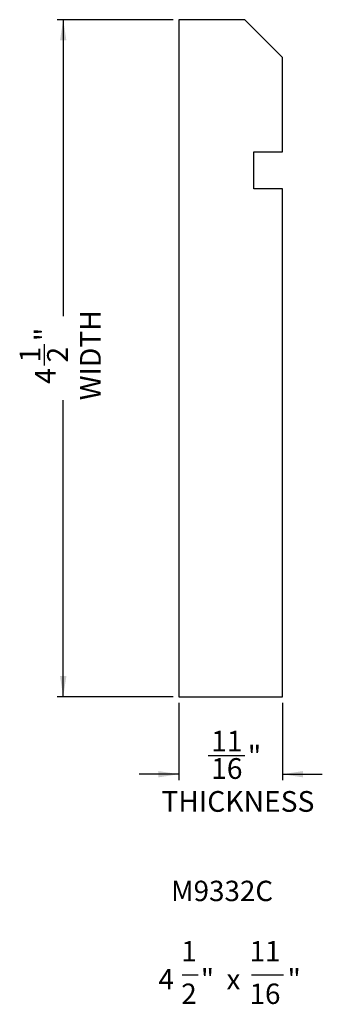
# Model space of a CAD drawing. Units: inches. Extents: x 2.84 to 4.85, y 3.37 to 9.92.
import ezdxf

# ---------------------------------------------------------------- set-up
doc = ezdxf.new("R2010")
doc.units = ezdxf.units.IN
doc.header["$MEASUREMENT"] = 0
doc.layers.add('FORMAT', color=7, linetype='Continuous')
doc.styles.add('SLDTEXTSTYLE0', font='TXT', dxfattribs={"width": 0.75})
doc.styles.add('SLDTEXTSTYLE1', font='TXT', dxfattribs={"width": 0.7})
doc.styles.add('SLDTEXTSTYLE2', font='TXT', dxfattribs={"width": 0.6})
doc.dimstyles.new('SLDDIMSTYLE0', dxfattribs={"dimtxt": 0.137795, "dimasz": 0.137795, "dimexe": 0, "dimexo": 0.0625, "dimgap": 0.034449, "dimtad": 0, "dimdec": 6, "dimrnd": 1e-09, "dimzin": 12, "dimdsep": 46, "dimlunit": 5, "dimtxsty": 'SLDTEXTSTYLE0', "dimsah": 1, "dimcen": 0.09, "dimadec": 0, "dimazin": 3, "dimtfac": 1, "dimtofl": 0, "dimtmove": 0, "dimatfit": 3, "dimfxl": 0, "dimfrac": 2, "dimtolj": 1, "dimtzin": 12, "dimarcsym": 0})
doc.dimstyles.new('SLDDIMSTYLE1', dxfattribs={"dimtxt": 0.137795, "dimasz": 0.137795, "dimexe": 0, "dimexo": 0.0625, "dimgap": 0.034449, "dimtad": 0, "dimdec": 6, "dimrnd": 1e-09, "dimzin": 12, "dimdsep": 46, "dimlunit": 5, "dimtxsty": 'SLDTEXTSTYLE0', "dimsah": 1, "dimcen": 0.09, "dimadec": 0, "dimazin": 3, "dimtfac": 1, "dimtmove": 0, "dimatfit": 0, "dimfxl": 0, "dimfrac": 2, "dimtolj": 1, "dimtzin": 12, "dimarcsym": 0})

# ---------------------------------------------------------------- blocks, each defined once
blk = doc.blocks.new('_D')
at = {"layer": 'FORMAT'}
for p, q in [((3.8597, 9.9156), (3.0906, 9.9156)), ((3.13, 9.9156), (3.13, 7.9448)), ((3.0065, 7.6169), (3.0065, 7.7591)), ((3.13, 5.4156), (3.13, 7.3863)), ((3.8597, 5.4156), (3.0906, 5.4156))]:
    blk.add_line(p, q, dxfattribs=at)
for points in [[(3.13, 9.9156), (3.1088, 9.7778), (3.1512, 9.7778)], [(3.13, 5.4156), (3.1512, 5.5534), (3.1088, 5.5534)]]:
    blk.add_solid(points, dxfattribs=at)
at = {"layer": 'FORMAT', "char_height": 0.1378, "attachment_point": 1, "rotation": 90, "style": 'SLDTEXTSTYLE0'}
for s, insert in [('WIDTH', (3.2419, 7.3863)), ('"', (2.9416, 7.7793)), ('1', (2.8409, 7.6371)), ('2', (3.0232, 7.6371)), ('4', (2.9416, 7.4949))]:
    blk.add_mtext(s, dxfattribs=dict(at, insert=insert))
blk = doc.blocks.new('_D_1')
at = {"layer": 'FORMAT'}
for p, q in [((3.8991, 5.3762), (3.8991, 4.8617)), ((4.5866, 5.3762), (4.5866, 4.8617)), ((4.0924, 5.0246), (4.3364, 5.0246)), ((3.8991, 4.9011), (3.6341, 4.9011)), ((4.5866, 4.9011), (4.8516, 4.9011))]:
    blk.add_line(p, q, dxfattribs=at)
for points in [[(3.8991, 4.9011), (3.7613, 4.9223), (3.7613, 4.8799)], [(4.5866, 4.9011), (4.7244, 4.8799), (4.7244, 4.9223)]]:
    blk.add_solid(points, dxfattribs=at)
at = {"layer": 'FORMAT', "char_height": 0.1378, "attachment_point": 1, "style": 'SLDTEXTSTYLE0'}
for s, insert in [('11', (4.1126, 5.1901)), ('"', (4.3566, 5.0894)), ('16', (4.1126, 5.0079)), ('THICKNESS', (3.7825, 4.7891))]:
    blk.add_mtext(s, dxfattribs=dict(at, insert=insert))
blk = doc.blocks.new('SW_NOTE_0')
at = {"layer": 'FORMAT', "color": 0}
for p, q in [((0.03, -0.4516), (0.1363, -0.4516)), ((0.4906, -0.4516), (0.7033, -0.4516))]:
    blk.add_line(p, q, dxfattribs=at)
at = {"layer": 'FORMAT', "color": 0, "attachment_point": 2}
for s, insert, char_height, style in [('M9332C', (0.2941, 0.1746), 0.13542, 'SLDTEXTSTYLE1'), ('1', (0.0744, -0.2259), 0.1354, 'SLDTEXTSTYLE1'), ('11', (0.5795, -0.2259), 0.13542, 'SLDTEXTSTYLE1'), ('4', (-0.0773, -0.4126), 0.1354, 'SLDTEXTSTYLE1'), ('"  x', (0.2844, -0.4126), 0.13542, 'SLDTEXTSTYLE2'), ('"', (0.7731, -0.4126), 0.1354, 'SLDTEXTSTYLE1'), ('2', (0.0744, -0.5088), 0.1354, 'SLDTEXTSTYLE1'), ('16', (0.5795, -0.5088), 0.13542, 'SLDTEXTSTYLE1')]:
    blk.add_mtext(s, dxfattribs=dict(at, insert=insert, char_height=char_height, style=style))

msp = doc.modelspace()

# ---------------------------------------------------------------- linework, layer by layer
at = {"color": 7, "linetype": 'Continuous', "lineweight": 25}
for p, q in [((3.8990594, 9.9155618), (3.8990594, 5.4155588)), ((4.3362477, 9.9155618), (3.8990594, 9.9155618)), ((4.5865598, 9.6653785), (4.3362477, 9.9155618)), ((4.5865598, 9.0382486), (4.5865598, 9.6653785)), ((4.3963199, 9.0382486), (4.5865598, 9.0382486)), ((4.3963199, 8.791402), (4.3963199, 9.0382486)), ((4.5865598, 8.791402), (4.3963199, 8.791402)), ((4.5865598, 5.4155588), (4.5865598, 8.791402)), ((3.8990594, 5.4155588), (4.5865598, 5.4155588))]:
    msp.add_line(p, q, dxfattribs=at)

# ---------------------------------------------------------------- block references
at = {"layer": 'FORMAT'}
msp.add_blockref('SW_NOTE_0', (3.8914786, 4.0185802), dxfattribs=at)

# ---------------------------------------------------------------- dimensions: what is measured, and where the dimension line sits
dim = msp.add_linear_dim(base=(3.1299654, 5.4155588), p1=(3.8990594, 9.9155618), p2=(3.8990594, 5.4155588), angle=90, text='<>\\PWIDTH', dimstyle='SLDDIMSTYLE0', dxfattribs=at)
dim.commit()
dim.dimension.update_dxf_attribs({"geometry": '_D', "text_midpoint": (3.1299654, 7.6655603), "dimtype": 160})
dim = msp.add_linear_dim(base=(4.5865598, 4.9010777), p1=(3.8990594, 5.4155588), p2=(4.5865598, 5.4155588), text='<>\\PTHICKNESS', dimstyle='SLDDIMSTYLE1', dxfattribs=at)
dim.commit()
dim.dimension.update_dxf_attribs({"geometry": '_D_1', "text_midpoint": (4.2428096, 4.9010777), "dimtype": 160})

doc.saveas('drawing.dxf')
